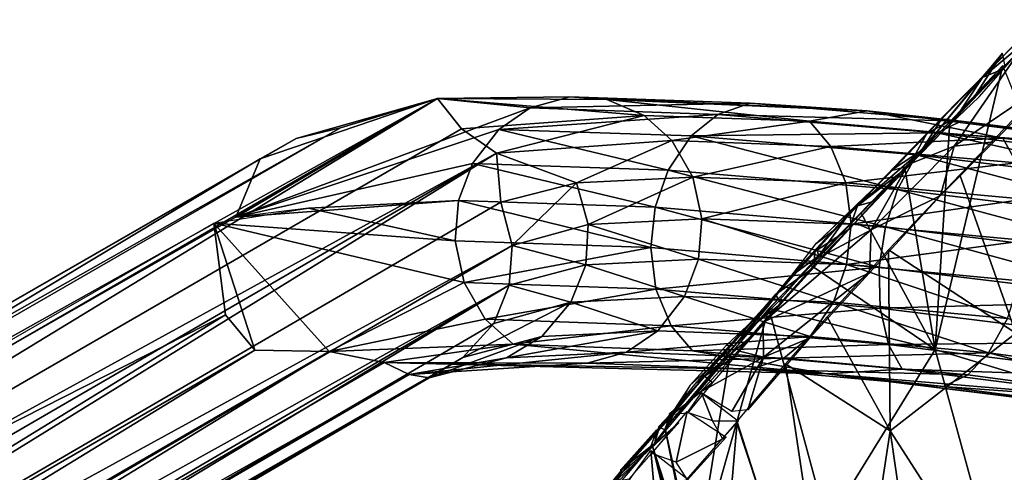
# Model space of a CAD drawing. Units: millimetres. Extents: x -6873 to -1772, y 13727 to 17371.
# Drawn here: x -6773 to -6725, y 14687 to 14709 of the extents above; entities that cross this region are included whole.
import ezdxf

# ---------------------------------------------------------------- set-up
doc = ezdxf.new("R2010")
doc.units = ezdxf.units.MM
doc.layers.add('Мебель', color=7, linetype='Continuous')

# ---------------------------------------------------------------- blocks, each defined once
blk = doc.blocks.new('A$C7C947B9C')
for points in [[(41.895203, 115.102265, 444.22475), (54.176575, 125.264328, 451.667942), (36.289368, 111.379349, 443.278385)], [(36.289368, 111.379349, 443.278385), (54.176575, 125.264328, 451.667942), (39.886658, 114.25972, 447.980182)], [(39.886658, 114.25972, 447.980182), (54.176575, 125.264328, 451.667942), (49.76947, 121.926064, 452.389499)], [(41.895203, 115.102265, 444.22475), (50.985779, 122.084305, 448.259968), (54.176575, 125.264328, 451.667942)], [(43.215515, 114.722824, 442.733829), (50.985779, 122.084305, 448.259968), (41.895203, 115.102265, 444.22475)], [(39.458557, 113.02504, 449.887485), (49.76947, 121.926064, 452.389499), (49.710876, 121.004021, 454.482242)], [(39.886658, 114.25972, 447.980182), (49.76947, 121.926064, 452.389499), (39.458557, 113.02504, 449.887485)], [(39.059265, 120.416054, 479.489288), (39.484192, 120.699303, 480.038864), (39.113342, 116.492623, 481.008331)], [(39.484192, 120.699303, 480.038864), (39.488098, 117.396202, 481.347626), (39.113342, 116.492623, 481.008331)], [(39.458557, 113.02504, 449.887485), (49.710876, 121.004021, 454.482242), (50.019958, 119.760964, 456.091663)], [(39.458557, 113.02504, 449.887485), (50.019958, 119.760964, 456.091663), (39.505798, 111.559258, 451.358768)], [(39.505798, 111.559258, 451.358768), (50.019958, 119.760964, 456.091663), (50.731872, 118.07724, 457.35971)], [(39.089294, 118.015312, 478.887131), (39.089661, 118.796974, 480.100998), (39.105041, 116.121483, 481.185638)], [(41.63092, 119.043816, 481.285858), (40.493347, 113.155251, 484.040054), (39.461365, 118.835091, 480.799103)], [(39.461365, 118.835091, 480.799103), (40.493347, 113.155251, 484.040054), (39.551575, 110.936928, 484.574798)], [(39.461365, 118.835091, 480.799103), (39.551575, 110.936928, 484.574798), (39.663513, 115.712715, 481.940231)], [(41.63092, 119.043816, 481.285858), (41.709534, 114.667946, 483.086075), (40.493347, 113.155251, 484.040054)], [(39.51178, 117.654488, 478.040085), (38.968323, 118.011727, 478.873764), (39.52594, 115.418419, 479.283783)], [(38.968323, 118.011727, 478.873764), (39.530579, 111.888649, 480.55307), (39.52594, 115.418419, 479.283783)], [(38.968323, 118.011727, 478.873764), (39.094299, 116.39634, 479.545868), (39.530579, 111.888649, 480.55307)], [(39.089294, 118.015312, 478.887131), (39.105041, 116.121483, 481.185638), (39.094177, 114.742714, 480.27092)], [(39.505798, 111.559258, 451.358768), (50.731872, 118.07724, 457.35971), (40.044006, 109.718788, 452.523029)], [(40.044006, 109.718788, 452.523029), (50.731872, 118.07724, 457.35971), (51.645691, 116.416237, 457.951172)], [(39.113342, 116.492623, 481.008331), (39.488098, 117.396202, 481.347626), (39.5849, 114.194512, 482.788223)], [(56.150574, 110.468742, 467.890411), (39.402161, 117.595772, 477.906921), (46.847595, 105.500672, 477.192077)], [(39.402161, 117.595772, 477.906921), (39.52594, 113.843239, 479.69609), (46.847595, 105.500672, 477.192077)], [(39.094299, 116.39634, 479.545868), (39.117248, 113.685204, 480.785568), (39.530579, 111.888649, 480.55307)], [(39.113342, 116.492623, 481.008331), (39.5849, 114.194512, 482.788223), (39.117493, 112.652977, 482.90625)], [(40.044006, 109.718788, 452.523029), (51.645691, 116.416237, 457.951172), (40.913147, 108.015068, 453.070926)], [(40.913147, 108.015068, 453.070926), (51.645691, 116.416237, 457.951172), (52.752258, 114.757088, 457.936477)], [(39.094177, 114.742714, 480.27092), (39.105041, 116.121483, 481.185638), (39.15094, 112.6493, 482.886871)], [(49.064148, 108.840263, 480.510208), (41.684997, 112.359978, 484.192993), (41.603943, 116.171089, 482.271347)], [(36.264343, 108.904534, 437.003925), (41.895203, 115.102265, 444.22475), (34.670593, 109.037506, 438.256931)], [(34.670593, 109.037506, 438.256931), (41.895203, 115.102265, 444.22475), (36.289368, 111.379349, 443.278385)], [(36.264343, 108.904534, 437.003925), (43.215515, 114.722824, 442.733829), (41.895203, 115.102265, 444.22475)], [(38.04364, 108.175156, 436.007068), (43.215515, 114.722824, 442.733829), (36.264343, 108.904534, 437.003925)], [(38.04364, 108.175156, 436.007068), (44.757263, 113.76722, 441.529545), (43.215515, 114.722824, 442.733829)], [(39.094177, 114.742714, 480.27092), (39.15094, 112.6493, 482.886871), (39.204651, 109.35215, 484.827255)], [(39.094177, 114.742714, 480.27092), (39.204651, 109.35215, 484.827255), (39.13446, 111.539345, 481.918289)], [(41.709534, 114.667946, 483.086075), (41.733459, 110.984596, 485.049209), (40.493347, 113.155251, 484.040054)], [(42.087585, 106.422424, 453.065204), (40.913147, 108.015068, 453.070926), (52.752258, 114.757088, 457.936477)], [(43.535095, 105.033295, 452.453419), (42.087585, 106.422424, 453.065204), (52.752258, 114.757088, 457.936477)], [(43.535095, 105.033295, 452.453419), (52.752258, 114.757088, 457.936477), (54.007507, 113.192703, 457.260013)], [(31.278625, 106.122536, 443.138508), (39.886658, 114.25972, 447.980182), (39.458557, 113.02504, 449.887485)], [(32.010315, 107.631546, 441.4753), (39.886658, 114.25972, 447.980182), (31.278625, 106.122536, 443.138508)], [(32.010315, 107.631546, 441.4753), (36.289368, 111.379349, 443.278385), (39.886658, 114.25972, 447.980182)], [(39.117493, 112.652977, 482.90625), (39.5849, 114.194512, 482.788223), (39.63385, 110.909004, 484.617004)], [(39.647278, 106.928826, 435.516773), (44.757263, 113.76722, 441.529545), (38.04364, 108.175156, 436.007068)], [(39.117248, 113.685204, 480.785568), (39.208679, 110.352028, 482.597198), (39.530579, 111.888649, 480.55307)], [(46.847595, 105.500672, 477.192077), (39.52594, 113.843239, 479.69609), (39.555847, 110.706734, 481.354629)], [(39.647278, 106.928826, 435.516773), (46.210388, 112.368027, 440.917835), (44.757263, 113.76722, 441.529545)], [(48.254456, 109.060089, 441.462101), (48.788025, 107.222878, 442.626072), (57.177429, 113.616531, 446.473072)], [(48.788025, 107.222878, 442.626072), (57.485901, 112.373184, 448.082218), (57.177429, 113.616531, 446.473072)], [(31.109314, 104.463028, 444.432834), (39.458557, 113.02504, 449.887485), (39.505798, 111.559258, 451.358768)], [(31.278625, 106.122536, 443.138508), (39.458557, 113.02504, 449.887485), (31.109314, 104.463028, 444.432834)], [(39.551575, 110.936928, 484.574798), (40.493347, 113.155251, 484.040054), (40.528992, 107.42614, 487.678131)], [(41.733459, 110.984596, 485.049209), (40.528992, 107.42614, 487.678131), (40.493347, 113.155251, 484.040054)], [(45.074768, 104.078552, 451.251056), (43.535095, 105.033295, 452.453419), (54.007507, 113.192703, 457.260013)], [(45.074768, 104.078552, 451.251056), (54.007507, 113.192703, 457.260013), (55.238464, 111.974976, 455.940281)], [(39.117493, 112.652977, 482.90625), (39.63385, 110.909004, 484.617004), (39.187195, 110.159828, 484.330734)], [(39.647278, 106.928826, 435.516773), (40.880676, 105.383896, 435.546268), (46.210388, 112.368027, 440.917835)], [(40.880676, 105.383896, 435.546268), (47.388, 110.765701, 440.913288), (46.210388, 112.368027, 440.917835)], [(49.064148, 108.840263, 480.510208), (41.809631, 107.329262, 487.394531), (41.684997, 112.359978, 484.192993)], [(48.834412, 105.759964, 444.095661), (48.406921, 104.528427, 446.002003), (57.485901, 112.373184, 448.082218)], [(48.406921, 104.528427, 446.002003), (57.427795, 111.450241, 450.175251), (57.485901, 112.373184, 448.082218)], [(48.788025, 107.222878, 442.626072), (48.834412, 105.759964, 444.095661), (57.485901, 112.373184, 448.082218)], [(31.109314, 104.463028, 444.432834), (39.505798, 111.559258, 451.358768), (40.044006, 109.718788, 452.523029)], [(39.13446, 111.539345, 481.918289), (39.204651, 109.35215, 484.827255), (39.194885, 108.723717, 483.58493)], [(39.530579, 111.888649, 480.55307), (39.208679, 110.352028, 482.597198), (39.200867, 107.309731, 484.518371)], [(39.530579, 111.888649, 480.55307), (39.200867, 107.309731, 484.518371), (39.617981, 104.72525, 485.165252)], [(39.530579, 111.888649, 480.55307), (39.617981, 104.72525, 485.165252), (39.616516, 106.603554, 483.900162)], [(46.395691, 103.694595, 449.761143), (45.074768, 104.078552, 451.251056), (55.238464, 111.974976, 455.940281)], [(46.395691, 103.694595, 449.761143), (55.238464, 111.974976, 455.940281), (56.210876, 111.297112, 454.305729)], [(25.597717, 101.642105, 432.749515), (36.289368, 111.379349, 443.278385), (32.010315, 107.631546, 441.4753)], [(26.951477, 102.820252, 431.514469), (36.289368, 111.379349, 443.278385), (25.597717, 101.642105, 432.749515)], [(26.951477, 102.820252, 431.514469), (34.670593, 109.037506, 438.256931), (36.289368, 111.379349, 443.278385)], [(48.406921, 104.528427, 446.002003), (43.945984, 100.929505, 445.656879), (57.427795, 111.450241, 450.175251)], [(43.945984, 100.929505, 445.656879), (57.012268, 111.106629, 452.190693), (57.427795, 111.450241, 450.175251)], [(43.945984, 100.929505, 445.656879), (56.210876, 111.297112, 454.305729), (57.012268, 111.106629, 452.190693)], [(43.945984, 100.929505, 445.656879), (46.395691, 103.694595, 449.761143), (56.210876, 111.297112, 454.305729)], [(39.187195, 110.159828, 484.330734), (39.63385, 110.909004, 484.617004), (39.237732, 107.778237, 485.884155)], [(39.63385, 110.909004, 484.617004), (39.691589, 108.584648, 486.119964), (39.237732, 107.778237, 485.884155)], [(39.551575, 110.936928, 484.574798), (40.528992, 107.42614, 487.678131), (39.723694, 107.096016, 487.190429)], [(39.555847, 110.706734, 481.354629), (39.605896, 107.657173, 483.221222), (46.847595, 105.500672, 477.192077)], [(41.733459, 110.984596, 485.049209), (41.960754, 105.887703, 488.744552), (40.528992, 107.42614, 487.678131)], [(40.880676, 105.383896, 435.546268), (48.254456, 109.060089, 441.462101), (47.388, 110.765701, 440.913288)], [(56.150574, 110.468742, 467.890411), (46.847595, 105.500672, 477.192077), (57.732849, 99.293793, 472.32341)], [(66.574158, 101.736969, 465.732239), (56.150574, 110.468742, 467.890411), (57.732849, 99.293793, 472.32341)], [(31.109314, 104.463028, 444.432834), (40.044006, 109.718788, 452.523029), (31.497375, 102.504303, 445.465961)], [(31.497375, 102.504303, 445.465961), (40.044006, 109.718788, 452.523029), (40.913147, 108.015068, 453.070926)], [(39.109436, 105.072083, 486.098739), (39.204651, 109.35215, 484.827255), (39.280823, 106.247521, 486.990082)], [(39.194885, 108.723717, 483.58493), (39.204651, 109.35215, 484.827255), (39.109436, 105.072083, 486.098739)], [(28.787659, 103.555344, 430.254673), (34.670593, 109.037506, 438.256931), (26.951477, 102.820252, 431.514469)], [(30.608948, 103.64357, 429.312961), (34.670593, 109.037506, 438.256931), (28.787659, 103.555344, 430.254673)], [(30.608948, 103.64357, 429.312961), (36.264343, 108.904534, 437.003925), (34.670593, 109.037506, 438.256931)], [(32.590515, 103.109116, 428.591007), (36.264343, 108.904534, 437.003925), (30.608948, 103.64357, 429.312961)], [(32.590515, 103.109116, 428.591007), (38.04364, 108.175156, 436.007068), (36.264343, 108.904534, 437.003925)], [(40.880676, 105.383896, 435.546268), (41.713562, 103.637924, 436.053577), (48.254456, 109.060089, 441.462101)], [(41.713562, 103.637924, 436.053577), (48.788025, 107.222878, 442.626072), (48.254456, 109.060089, 441.462101)], [(49.064148, 108.840263, 480.510208), (48.100769, 101.158142, 486.858505), (41.809631, 107.329262, 487.394531)], [(59.82135, 98.613953, 479.5056), (48.100769, 101.158142, 486.858505), (49.064148, 108.840263, 480.510208)], [(39.691589, 108.584648, 486.119964), (39.749329, 106.701531, 487.466125), (39.237732, 107.778237, 485.884155)], [(31.497375, 102.504303, 445.465961), (40.913147, 108.015068, 453.070926), (32.326599, 100.77684, 445.967212)], [(32.326599, 100.77684, 445.967212), (40.913147, 108.015068, 453.070926), (42.087585, 106.422424, 453.065204)], [(34.325012, 101.984589, 428.274448), (38.04364, 108.175156, 436.007068), (32.590515, 103.109116, 428.591007)], [(34.325012, 101.984589, 428.274448), (39.647278, 106.928826, 435.516773), (38.04364, 108.175156, 436.007068)], [(39.237732, 107.778237, 485.884155), (39.749329, 106.701531, 487.466125), (39.340271, 104.74112, 488.172165)], [(24.617493, 99.901276, 434.071567), (32.010315, 107.631546, 441.4753), (31.278625, 106.122536, 443.138508)], [(25.597717, 101.642105, 432.749515), (32.010315, 107.631546, 441.4753), (24.617493, 99.901276, 434.071567)], [(39.200867, 107.309731, 484.518371), (39.29071, 104.897797, 486.273346), (39.617981, 104.72525, 485.165252)], [(46.847595, 105.500672, 477.192077), (39.605896, 107.657173, 483.221222), (39.695007, 104.136078, 485.725311)], [(39.723694, 107.096016, 487.190429), (40.528992, 107.42614, 487.678131), (39.749817, 104.84726, 489.017349)], [(40.528992, 107.42614, 487.678131), (39.990051, 100.529999, 493.078735), (39.749817, 104.84726, 489.017349)], [(40.528992, 107.42614, 487.678131), (41.960754, 105.887703, 488.744552), (39.990051, 100.529999, 493.078735)], [(41.713562, 103.637924, 436.053577), (42.107849, 101.661179, 437.092075), (48.788025, 107.222878, 442.626072)], [(48.100769, 101.158142, 486.858505), (42.004456, 102.921692, 491.047134), (41.809631, 107.329262, 487.394531)], [(42.107849, 101.661179, 437.092075), (41.939636, 100.005921, 438.383381), (48.788025, 107.222878, 442.626072)], [(41.939636, 100.005921, 438.383381), (48.834412, 105.759964, 444.095661), (48.788025, 107.222878, 442.626072)], [(34.325012, 101.984589, 428.274448), (40.880676, 105.383896, 435.546268), (39.647278, 106.928826, 435.516773)], [(32.326599, 100.77684, 445.967212), (42.087585, 106.422424, 453.065204), (33.563415, 99.2341, 445.996372)], [(35.172913, 97.981278, 445.508915), (33.563415, 99.2341, 445.996372), (42.087585, 106.422424, 453.065204)], [(35.172913, 97.981278, 445.508915), (42.087585, 106.422424, 453.065204), (43.535095, 105.033295, 452.453419)], [(39.749329, 106.701531, 487.466125), (39.852112, 104.158905, 489.496185), (39.340271, 104.74112, 488.172165)], [(24.270203, 98.076676, 435.122028), (31.278625, 106.122536, 443.138508), (31.109314, 104.463028, 444.432834)], [(24.617493, 99.901276, 434.071567), (31.278625, 106.122536, 443.138508), (24.270203, 98.076676, 435.122028)], [(39.109436, 105.072083, 486.098739), (39.280823, 106.247521, 486.990082), (39.499451, 102.109467, 488.597076)], [(39.280823, 106.247521, 486.990082), (39.371155, 104.023102, 488.778625), (39.499451, 102.109467, 488.597076)], [(41.960754, 105.887703, 488.744552), (41.20343, 99.340912, 495.205978), (39.990051, 100.529999, 493.078735)], [(41.960754, 105.887703, 488.744552), (42.134216, 101.571289, 492.50856), (41.20343, 99.340912, 495.205978)], [(34.325012, 101.984589, 428.274448), (35.605041, 100.482468, 428.364017), (40.880676, 105.383896, 435.546268)], [(35.605041, 100.482468, 428.364017), (41.713562, 103.637924, 436.053577), (40.880676, 105.383896, 435.546268)], [(46.847595, 105.500672, 477.192077), (39.695007, 104.136078, 485.725311), (39.723816, 101.19513, 488.095733)], [(49.156189, 95.78125, 482.367096), (46.847595, 105.500672, 477.192077), (39.723816, 101.19513, 488.095733)], [(41.939636, 100.005921, 438.383381), (41.20636, 98.512543, 440.040607), (48.834412, 105.759964, 444.095661)], [(41.20636, 98.512543, 440.040607), (48.406921, 104.528427, 446.002003), (48.834412, 105.759964, 444.095661)], [(57.732849, 99.293793, 472.32341), (46.847595, 105.500672, 477.192077), (49.156189, 95.78125, 482.367096)], [(36.953308, 97.250183, 444.513248), (35.172913, 97.981278, 445.508915), (43.535095, 105.033295, 452.453419)], [(36.953308, 97.250183, 444.513248), (43.535095, 105.033295, 452.453419), (45.074768, 104.078552, 451.251056)], [(39.617981, 104.72525, 485.165252), (39.29071, 104.897797, 486.273346), (39.358704, 103.073731, 487.746872)], [(39.749817, 104.84726, 489.017349), (39.990051, 100.529999, 493.078735), (39.910461, 102.47113, 491.065445)], [(24.270203, 98.076676, 435.122028), (31.109314, 104.463028, 444.432834), (31.497375, 102.504303, 445.465961)], [(39.340271, 104.74112, 488.172165), (39.852112, 104.158905, 489.496185), (39.469421, 101.912201, 490.656235)], [(39.617981, 104.72525, 485.165252), (39.358704, 103.073731, 487.746872), (39.814148, 98.730682, 490.406357)], [(39.617981, 104.72525, 485.165252), (39.814148, 98.730682, 490.406357), (39.807678, 101.697235, 487.799484)], [(41.20636, 98.512543, 440.040607), (43.945984, 100.929505, 445.656879), (48.406921, 104.528427, 446.002003)], [(38.545715, 97.117752, 443.259418), (36.953308, 97.250183, 444.513248), (45.074768, 104.078552, 451.251056)], [(38.545715, 97.117752, 443.259418), (45.074768, 104.078552, 451.251056), (46.395691, 103.694595, 449.761143)], [(39.499451, 102.109467, 488.597076), (39.371155, 104.023102, 488.778625), (39.476746, 101.915985, 490.655212)], [(39.469421, 101.912201, 490.656235), (39.852112, 104.158905, 489.496185), (39.969665, 101.793549, 491.691665)], [(21.095032, 97.033325, 421.805973), (28.787659, 103.555344, 430.254673), (26.951477, 102.820252, 431.514469)], [(21.095032, 97.033325, 421.805973), (22.961609, 96.817291, 414.492039), (28.787659, 103.555344, 430.254673)], [(25.007751, 97.186295, 414.317112), (28.787659, 103.555344, 430.254673), (22.961609, 96.817291, 414.492039)], [(28.775085, 98.908173, 419.491306), (30.608948, 103.64357, 429.312961), (25.007751, 97.186295, 414.317112)], [(25.007751, 97.186295, 414.317112), (30.608948, 103.64357, 429.312961), (28.787659, 103.555344, 430.254673)], [(28.775085, 98.908173, 419.491306), (32.590515, 103.109116, 428.591007), (30.608948, 103.64357, 429.312961)], [(35.605041, 100.482468, 428.364017), (36.402405, 98.707047, 428.823856), (41.713562, 103.637924, 436.053577)], [(36.402405, 98.707047, 428.823856), (42.107849, 101.661179, 437.092075), (41.713562, 103.637924, 436.053577)], [(38.545715, 97.117752, 443.259418), (46.395691, 103.694595, 449.761143), (43.945984, 100.929505, 445.656879)], [(30.605408, 97.879379, 419.389103), (32.590515, 103.109116, 428.591007), (28.775085, 98.908173, 419.491306)], [(30.605408, 97.879379, 419.389103), (34.325012, 101.984589, 428.274448), (32.590515, 103.109116, 428.591007)], [(39.358704, 103.073731, 487.746872), (39.619202, 101.212494, 489.42247), (39.814148, 98.730682, 490.406357)], [(48.100769, 101.158142, 486.858505), (42.194885, 99.87912, 494.179611), (42.004456, 102.921692, 491.047134)], [(21.095032, 97.033325, 421.805973), (26.951477, 102.820252, 431.514469), (25.597717, 101.642105, 432.749515)], [(24.270203, 98.076676, 435.122028), (31.497375, 102.504303, 445.465961), (24.53595, 96.002396, 435.990146)], [(24.53595, 96.002396, 435.990146), (31.497375, 102.504303, 445.465961), (32.326599, 100.77684, 445.967212)], [(30.605408, 97.879379, 419.389103), (35.605041, 100.482468, 428.364017), (34.325012, 101.984589, 428.274448)], [(39.499451, 102.109467, 488.597076), (39.476746, 101.915985, 490.655212), (39.585754, 99.794342, 490.762848)], [(21.095032, 97.033325, 421.805973), (25.597717, 101.642105, 432.749515), (24.617493, 99.901276, 434.071567)], [(36.67218, 96.619721, 429.695499), (36.325745, 94.799927, 430.744205), (42.107849, 101.661179, 437.092075)], [(36.325745, 94.799927, 430.744205), (41.939636, 100.005921, 438.383381), (42.107849, 101.661179, 437.092075)], [(36.402405, 98.707047, 428.823856), (36.67218, 96.619721, 429.695499), (42.107849, 101.661179, 437.092075)], [(39.469421, 101.912201, 490.656235), (39.969665, 101.793549, 491.691665), (39.661194, 99.27887, 493.316757)], [(39.476746, 101.915985, 490.655212), (39.628235, 99.299286, 493.338959), (39.669617, 97.851746, 492.838058)], [(39.585754, 99.794342, 490.762848), (39.476746, 101.915985, 490.655212), (39.669617, 97.851746, 492.838058)], [(39.969665, 101.793549, 491.691665), (40.093201, 99.861664, 493.701797), (39.661194, 99.27887, 493.316757)], [(42.134216, 101.571289, 492.50856), (42.474914, 96.995728, 497.721634), (41.20343, 99.340912, 495.205978)], [(39.619202, 101.212494, 489.42247), (39.526428, 98.482147, 492.105652), (39.814148, 98.730682, 490.406357)], [(49.156189, 95.78125, 482.367096), (39.723816, 101.19513, 488.095733), (46.239075, 89.535187, 493.010452)], [(39.723816, 101.19513, 488.095733), (39.963928, 98.30307, 491.042709), (46.239075, 89.535187, 493.010452)], [(48.100769, 101.158142, 486.858505), (57.216125, 88.762329, 491.915207), (42.194885, 99.87912, 494.179611)], [(58.985413, 93.02478, 485.158447), (57.216125, 88.762329, 491.915207), (48.100769, 101.158142, 486.858505)], [(59.82135, 98.613953, 479.5056), (58.985413, 93.02478, 485.158447), (48.100769, 101.158142, 486.858505)], [(24.53595, 96.002396, 435.990146), (32.326599, 100.77684, 445.967212), (25.330627, 94.242386, 436.446201)], [(25.330627, 94.242386, 436.446201), (32.326599, 100.77684, 445.967212), (33.563415, 99.2341, 445.996372)], [(28.354431, 86.116837, 422.366062), (32.154846, 91.173767, 434.557331), (43.945984, 100.929505, 445.656879)], [(28.354431, 86.116837, 422.366062), (43.945984, 100.929505, 445.656879), (41.20636, 98.512543, 440.040607)], [(32.154846, 91.173767, 434.557331), (38.545715, 97.117752, 443.259418), (43.945984, 100.929505, 445.656879)], [(39.990051, 100.529999, 493.078735), (41.20343, 99.340912, 495.205978), (40.122131, 98.682861, 495.148514)], [(30.605408, 97.879379, 419.389103), (31.919983, 96.408844, 419.553837), (35.605041, 100.482468, 428.364017)], [(31.919983, 96.408844, 419.553837), (36.402405, 98.707047, 428.823856), (35.605041, 100.482468, 428.364017)], [(18.251648, 86.025131, 417.244083), (24.617493, 99.901276, 434.071567), (24.270203, 98.076676, 435.122028)], [(21.095032, 97.033325, 421.805973), (24.617493, 99.901276, 434.071567), (18.251648, 86.025131, 417.244083)], [(36.325745, 94.799927, 430.744205), (35.34491, 93.073654, 432.062504), (41.939636, 100.005921, 438.383381)], [(35.34491, 93.073654, 432.062504), (41.20636, 98.512543, 440.040607), (41.939636, 100.005921, 438.383381)], [(40.093201, 99.861664, 493.701797), (39.82782, 96.655243, 496.524811), (39.661194, 99.27887, 493.316757)], [(40.093201, 99.861664, 493.701797), (40.199524, 98.359589, 495.453872), (39.82782, 96.655243, 496.524811)], [(57.216125, 88.762329, 491.915207), (42.515076, 96.168121, 498.852814), (42.194885, 99.87912, 494.179611)], [(25.330627, 94.242386, 436.446201), (33.563415, 99.2341, 445.996372), (26.612244, 92.745316, 436.535847)], [(28.350281, 91.619599, 436.221302), (26.612244, 92.745316, 436.535847), (33.563415, 99.2341, 445.996372)], [(28.350281, 91.619599, 436.221302), (33.563415, 99.2341, 445.996372), (35.172913, 97.981278, 445.508915)], [(39.669617, 97.851746, 492.838058), (39.628235, 99.299286, 493.338959), (39.820862, 96.908051, 496.20871)], [(40.122131, 98.682861, 495.148514), (41.20343, 99.340912, 495.205978), (40.232727, 95.952545, 498.862091)], [(41.20343, 99.340912, 495.205978), (41.984314, 96.388062, 499.039551), (40.232727, 95.952545, 498.862091)], [(42.474914, 96.995728, 497.721634), (41.984314, 96.388062, 499.039551), (41.20343, 99.340912, 495.205978)], [(26.852478, 95.649338, 407.880039), (28.775085, 98.908173, 419.491306), (25.007751, 97.186295, 414.317112)], [(26.852478, 95.649338, 407.880039), (28.731628, 94.548844, 407.653782), (28.775085, 98.908173, 419.491306)], [(28.731628, 94.548844, 407.653782), (30.605408, 97.879379, 419.389103), (28.775085, 98.908173, 419.491306)], [(31.919983, 96.408844, 419.553837), (32.690124, 94.60997, 419.955845), (36.402405, 98.707047, 428.823856)], [(32.690124, 94.60997, 419.955845), (36.67218, 96.619721, 429.695499), (36.402405, 98.707047, 428.823856)], [(39.814148, 98.730682, 490.406357), (39.526428, 98.482147, 492.105652), (39.649597, 95.856934, 495.164413)], [(39.814148, 98.730682, 490.406357), (39.649597, 95.856934, 495.164413), (40.276062, 93.659454, 496.661621)], [(39.814148, 98.730682, 490.406357), (40.276062, 93.659454, 496.661621), (40.128235, 96.047485, 493.56578)], [(35.34491, 93.073654, 432.062504), (28.354431, 86.116837, 422.366062), (41.20636, 98.512543, 440.040607)], [(40.199524, 98.359589, 495.453872), (40.328918, 96.725372, 497.556274), (39.82782, 96.655243, 496.524811)], [(46.239075, 89.535187, 493.010452), (39.963928, 98.30307, 491.042709), (40.356995, 93.421692, 496.976379)], [(18.251648, 86.025131, 417.244083), (24.270203, 98.076676, 435.122028), (24.53595, 96.002396, 435.990146)], [(30.333435, 91.085602, 435.499851), (28.350281, 91.619599, 436.221302), (35.172913, 97.981278, 445.508915)], [(28.731628, 94.548844, 407.653782), (31.919983, 96.408844, 419.553837), (30.605408, 97.879379, 419.389103)], [(30.333435, 91.085602, 435.499851), (35.172913, 97.981278, 445.508915), (36.953308, 97.250183, 444.513248)], [(39.669617, 97.851746, 492.838058), (39.820862, 96.908051, 496.20871), (39.788635, 96.032257, 495.004974)], [(3.818176, 17.30249, 14.348694), (25.007751, 97.186295, 414.317112), (1.736755, 17.207092, 14.476684)], [(1.736755, 17.207092, 14.476684), (25.007751, 97.186295, 414.317112), (22.961609, 96.817291, 414.492039)], [(3.818176, 17.30249, 14.348694), (6.018738, 16.700806, 14.349975), (25.007751, 97.186295, 414.317112)], [(6.018738, 16.700806, 14.349975), (26.852478, 95.649338, 407.880039), (25.007751, 97.186295, 414.317112)], [(32.154846, 91.173767, 434.557331), (30.333435, 91.085602, 435.499851), (36.953308, 97.250183, 444.513248)], [(32.154846, 91.173767, 434.557331), (36.953308, 97.250183, 444.513248), (38.545715, 97.117752, 443.259418)], [(-0.396301, 16.406891, 14.744385), (21.095032, 97.033325, 421.805973), (-2.017029, 15.125916, 15.078674)], [(-2.017029, 15.125916, 15.078674), (21.095032, 97.033325, 421.805973), (18.782043, 92.691834, 408.058201)], [(1.736755, 17.207092, 14.476684), (21.095032, 97.033325, 421.805973), (-0.396301, 16.406891, 14.744385)], [(1.736755, 17.207092, 14.476684), (22.961609, 96.817291, 414.492039), (21.095032, 97.033325, 421.805973)], [(17.088928, 88.865143, 409.586765), (21.095032, 97.033325, 421.805973), (18.251648, 86.025131, 417.244083)], [(17.619934, 90.800903, 409.233799), (21.095032, 97.033325, 421.805973), (17.088928, 88.865143, 409.586765)], [(18.782043, 92.691834, 408.058201), (21.095032, 97.033325, 421.805973), (17.619934, 90.800903, 409.233799)], [(39.788635, 96.032257, 495.004974), (39.820862, 96.908051, 496.20871), (39.963684, 94.38681, 497.197525)], [(39.820862, 96.908051, 496.20871), (39.963928, 95.292603, 498.464966), (39.963684, 94.38681, 497.197525)], [(40.328918, 96.725372, 497.556274), (40.055969, 94.237702, 500.026459), (39.82782, 96.655243, 496.524811)], [(40.328918, 96.725372, 497.556274), (40.521912, 94.802399, 500.342087), (40.055969, 94.237702, 500.026459)], [(28.731628, 94.548844, 407.653782), (29.987854, 93.064957, 407.571323), (31.919983, 96.408844, 419.553837)], [(29.987854, 93.064957, 407.571323), (32.690124, 94.60997, 419.955845), (31.919983, 96.408844, 419.553837)], [(32.86908, 92.434754, 420.622257), (32.397522, 90.481293, 421.37244), (36.67218, 96.619721, 429.695499)], [(32.397522, 90.481293, 421.37244), (36.325745, 94.799927, 430.744205), (36.67218, 96.619721, 429.695499)], [(32.690124, 94.60997, 419.955845), (32.86908, 92.434754, 420.622257), (36.67218, 96.619721, 429.695499)], [(42.558899, 96.277771, 498.928589), (41.650574, 95.396423, 500.68695), (40.301697, 95.979187, 498.874435)], [(42.558899, 96.277771, 498.928589), (42.604919, 95.134094, 500.46579), (41.650574, 95.396423, 500.68695)], [(18.251648, 86.025131, 417.244083), (24.53595, 96.002396, 435.990146), (25.330627, 94.242386, 436.446201)], [(39.649597, 95.856934, 495.164413), (39.960632, 94.388855, 497.200821), (40.276062, 93.659454, 496.661621)], [(40.301697, 95.979187, 498.874435), (41.650574, 95.396423, 500.68695), (40.495911, 94.821991, 500.355987)], [(50.411316, 92.145874, 495.042419), (47.523865, 90.268891, 501.667923), (42.52533, 96.204102, 498.874786)], [(42.52533, 96.204102, 498.874786), (47.523865, 90.268891, 501.667923), (42.791809, 92.474671, 504.417801)], [(6.018738, 16.700806, 14.349975), (28.731628, 94.548844, 407.653782), (26.852478, 95.649338, 407.880039)], [(39.966125, 94.386078, 497.196365), (39.963928, 95.292603, 498.464966), (40.057434, 94.249481, 500.006546)], [(40.452576, 94.85733, 500.382568), (42.681091, 95.302735, 500.57875), (41.821472, 92.723816, 504.628097)], [(42.681091, 95.302735, 500.57875), (42.813049, 92.503266, 504.434036), (41.821472, 92.723816, 504.628097)], [(32.397522, 90.481293, 421.37244), (29.61908, 86.570511, 417.053074), (36.325745, 94.799927, 430.744205)], [(29.61908, 86.570511, 417.053074), (35.34491, 93.073654, 432.062504), (36.325745, 94.799927, 430.744205)], [(40.452576, 94.85733, 500.382568), (41.821472, 92.723816, 504.628097), (40.683166, 92.185394, 504.321304)], [(6.018738, 16.700806, 14.349975), (7.905212, 15.469513, 14.490173), (28.731628, 94.548844, 407.653782)], [(7.905212, 15.469513, 14.490173), (29.987854, 93.064957, 407.571323), (28.731628, 94.548844, 407.653782)], [(29.987854, 93.064957, 407.571323), (30.778381, 91.238022, 407.881779), (32.690124, 94.60997, 419.955845)], [(30.778381, 91.238022, 407.881779), (30.886414, 89.003296, 408.368595), (32.690124, 94.60997, 419.955845)], [(30.886414, 89.003296, 408.368595), (32.86908, 92.434754, 420.622257), (32.690124, 94.60997, 419.955845)], [(40.284363, 93.668549, 496.671142), (39.956726, 94.387665, 497.200592), (39.918152, 94.160004, 497.516098)], [(39.966125, 94.386078, 497.196365), (40.057434, 94.249481, 500.006546), (40.053772, 93.346832, 498.746002)], [(18.251648, 86.025131, 417.244083), (25.330627, 94.242386, 436.446201), (20.436218, 88.824249, 424.765507)], [(20.436218, 88.824249, 424.765507), (25.330627, 94.242386, 436.446201), (26.612244, 92.745316, 436.535847)], [(40.284363, 93.668549, 496.671142), (39.918152, 94.160004, 497.516098), (40.350281, 93.46814, 497.014953)], [(40.324036, 93.447357, 497.003387), (39.965271, 94.164887, 497.520157), (39.995911, 93.334534, 498.740356)], [(40.054871, 93.348755, 498.748657), (40.058411, 94.253479, 500.012131), (40.235657, 90.551758, 502.86293)], [(40.058411, 94.253479, 500.012131), (40.237488, 91.478394, 504.16217), (40.235657, 90.551758, 502.86293)], [(40.535461, 94.184601, 499.95935), (40.383362, 89.912811, 506.564483), (40.311462, 90.626343, 505.350662)], [(40.535461, 94.184601, 499.95935), (40.774841, 90.506256, 506.913528), (40.383362, 89.912811, 506.564483)], [(40.324036, 93.447357, 497.003387), (39.995911, 93.334534, 498.740356), (40.424988, 92.636871, 498.252289)], [(40.427551, 92.640259, 498.257324), (40.053772, 93.346832, 498.746002), (40.050598, 93.166931, 499.011459)], [(47.816101, 88.695892, 492.112289), (40.364197, 93.477844, 497.02063), (40.446838, 92.46463, 498.518432)], [(7.905212, 15.469513, 14.490173), (9.231384, 13.831329, 14.73883), (29.987854, 93.064957, 407.571323)], [(9.231384, 13.831329, 14.73883), (9.984558, 11.912903, 15.072143), (29.987854, 93.064957, 407.571323)], [(9.984558, 11.912903, 15.072143), (30.778381, 91.238022, 407.881779), (29.987854, 93.064957, 407.571323)], [(29.61908, 86.570511, 417.053074), (28.354431, 86.116837, 422.366062), (35.34491, 93.073654, 432.062504)], [(40.410339, 92.43811, 498.503494), (40.038513, 93.16626, 499.011703), (40.18158, 90.540344, 502.861038)], [(40.427551, 92.640259, 498.257324), (40.050598, 93.166931, 499.011459), (40.383972, 92.422882, 498.49208)], [(-2.017029, 15.125916, 15.078674), (18.782043, 92.691834, 408.058201), (-3.255188, 13.242005, 15.509949)], [(-3.255188, 13.242005, 15.509949), (18.782043, 92.691834, 408.058201), (17.619934, 90.800903, 409.233799)], [(20.436218, 88.824249, 424.765507), (26.612244, 92.745316, 436.535847), (17.698791, 85.059021, 414.519138)], [(17.698791, 85.059021, 414.519138), (26.612244, 92.745316, 436.535847), (28.350281, 91.619599, 436.221302)], [(30.886414, 89.003296, 408.368595), (30.424499, 87.133972, 409.209202), (32.86908, 92.434754, 420.622257)], [(30.424499, 87.133972, 409.209202), (32.397522, 90.481293, 421.37244), (32.86908, 92.434754, 420.622257)], [(40.410339, 92.43811, 498.503494), (40.18158, 90.540344, 502.861038), (40.611511, 89.846253, 502.370163)], [(43.50946, 90.598724, 496.254913), (40.44574, 92.469605, 498.522949), (40.50238, 89.459168, 502.686142)], [(47.816101, 88.695892, 492.112289), (40.446838, 92.46463, 498.518432), (45.249695, 89.741943, 495.175628)], [(40.545593, 92.252014, 504.37265), (42.825378, 92.540863, 504.460434), (41.970886, 91.052735, 507.172058)], [(40.545593, 92.252014, 504.37265), (41.970886, 91.052735, 507.172058), (40.822205, 90.48111, 506.893554)], [(26.085876, 84.600601, 420.84592), (17.698791, 85.059021, 414.519138), (28.350281, 91.619599, 436.221302)], [(26.085876, 84.600601, 420.84592), (28.350281, 91.619599, 436.221302), (30.333435, 91.085602, 435.499851)], [(40.232849, 90.563172, 502.874038), (40.235901, 91.47702, 504.160354), (40.370544, 89.904328, 506.551498)], [(9.984558, 11.912903, 15.072143), (30.886414, 89.003296, 408.368595), (30.778381, 91.238022, 407.881779)], [(26.085876, 84.600601, 420.84592), (30.333435, 91.085602, 435.499851), (32.154846, 91.173767, 434.557331)], [(26.085876, 84.600601, 420.84592), (32.154846, 91.173767, 434.557331), (28.354431, 86.116837, 422.366062)], [(-3.255188, 13.242005, 15.509949), (17.619934, 90.800903, 409.233799), (17.088928, 88.865143, 409.586765)], [(29.61908, 86.570511, 417.053074), (32.397522, 90.481293, 421.37244), (30.424499, 87.133972, 409.209202)], [(40.232849, 90.563172, 502.874038), (40.370544, 89.904328, 506.551498), (40.37616, 88.990143, 505.181457)], [(40.552673, 89.833191, 502.360031), (40.23529, 90.564331, 502.875061), (40.24762, 90.291077, 503.273697)], [(-3.255188, 13.242005, 15.509949), (17.088928, 88.865143, 409.586765), (-3.332703, 6.917633, 16.743591)], [(-3.332703, 6.917633, 16.743591), (17.088928, 88.865143, 409.586765), (18.251648, 86.025131, 417.244083)], [(10.121033, 9.670319, 15.500915), (9.590515, 7.693665, 15.913025), (30.886414, 89.003296, 408.368595)], [(9.590515, 7.693665, 15.913025), (30.424499, 87.133972, 409.209202), (30.886414, 89.003296, 408.368595)], [(9.984558, 11.912903, 15.072143), (10.121033, 9.670319, 15.500915), (30.886414, 89.003296, 408.368595)], [(9.590515, 7.693665, 15.913025), (8.354187, 5.807465, 16.344665), (30.424499, 87.133972, 409.209202)], [(8.354187, 5.807465, 16.344665), (29.61908, 86.570511, 417.053074), (30.424499, 87.133972, 409.209202)], [(8.354187, 5.807465, 16.344665), (6.737366, 4.529083, 16.678161), (29.61908, 86.570511, 417.053074)], [(6.737366, 4.529083, 16.678161), (28.354431, 86.116837, 422.366062), (29.61908, 86.570511, 417.053074)], [(6.737366, 4.529083, 16.678161), (26.085876, 84.600601, 420.84592), (28.354431, 86.116837, 422.366062)], [(-3.364807, 6.703552, 16.786682), (17.698791, 85.059021, 414.519138), (21.260437, 82.30867, 410.903629)], [(23.478088, 82.090469, 410.913791), (17.698791, 85.059021, 414.519138), (26.085876, 84.600601, 420.84592)], [(23.478088, 82.090469, 410.913791), (21.260437, 82.30867, 410.903629), (17.698791, 85.059021, 414.519138)], [(4.597961, 3.726624, 16.946716), (23.478088, 82.090469, 410.913791), (26.085876, 84.600601, 420.84592)], [(6.737366, 4.529083, 16.678161), (4.597961, 3.726624, 16.946716), (26.085876, 84.600601, 420.84592)], [(2.521912, 3.634369, 17.07373), (-3.364807, 6.703552, 16.786682), (21.260437, 82.30867, 410.903629)], [(2.521912, 3.634369, 17.07373), (21.260437, 82.30867, 410.903629), (23.478088, 82.090469, 410.913791)], [(4.597961, 3.726624, 16.946716), (2.521912, 3.634369, 17.07373), (23.478088, 82.090469, 410.913791)]]:
    blk.add_3dface(points)
blk = doc.blocks.new('*U209')
at = {"layer": 'Мебель', "rotation": 314.999999999993}
blk.add_blockref('A$C7C947B9C', (-350.381, 19.824, -393.334), dxfattribs=at)
blk = doc.blocks.new('*U210')
at = {"layer": 'Мебель', "color": 0, "linetype": 'ByBlock', "lineweight": -2, "transparency": 16777216}
blk.add_blockref('*U209', (-13855.346, 12631.874, 393.334), dxfattribs=at)

msp = doc.modelspace()

# ---------------------------------------------------------------- block references
at = {"layer": 'Мебель'}
msp.add_blockref('*U210', (7369.968, 2000), dxfattribs=at)

doc.saveas('drawing.dxf')
